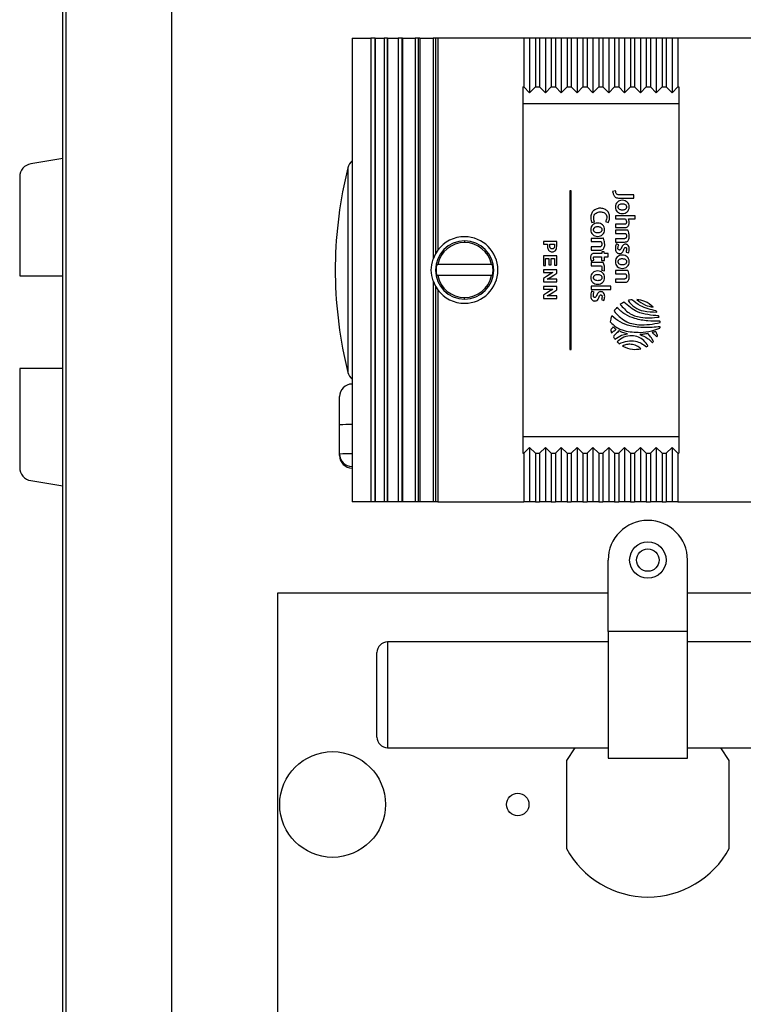
# Model space of a CAD drawing. Units: inches. Extents: x 0 to 108, y 0 to 91.
# Drawn here: x 94 to 97, y 39 to 43 of the extents above; entities that cross this region are included whole.
import ezdxf

# ---------------------------------------------------------------- set-up
doc = ezdxf.new("R2010")
doc.units = ezdxf.units.IN
doc.header["$MEASUREMENT"] = 0

msp = doc.modelspace()

# ---------------------------------------------------------------- linework, layer by layer
at = {"color": 7, "linetype": 'Continuous', "lineweight": 25}
for p, q in [((93.8286, 31.7273), (93.8286, 55.6638)), ((93.8436, 55.2273), (93.8436, 32.2273)), ((94.3436, 31.9773), (94.3436, 49.9773)), ((95.196, 43.1293), (95.196, 40.9364)), ((95.196, 43.1293), (95.2847, 43.1293)), ((95.2847, 43.1293), (95.2847, 40.9364)), ((95.3032, 43.1293), (95.2847, 43.1293)), ((95.3032, 43.1293), (95.3032, 40.9364)), ((95.3042, 43.1293), (95.3032, 43.1293)), ((95.3042, 43.1293), (95.3042, 40.9364)), ((95.3042, 43.1293), (95.3467, 43.1293)), ((95.3467, 43.1293), (95.3467, 40.9364)), ((95.362, 43.1293), (95.3467, 43.1293)), ((95.362, 43.1293), (95.362, 40.9364)), ((95.3626, 43.1293), (95.362, 43.1293)), ((95.3626, 43.1293), (95.3626, 40.9364)), ((95.3626, 43.1293), (95.4131, 43.1293)), ((95.4131, 43.1293), (95.4131, 40.9364)), ((95.4316, 43.1293), (95.4131, 43.1293)), ((95.4316, 43.1293), (95.4316, 40.9364)), ((95.4336, 43.1293), (95.4316, 43.1293)), ((95.4336, 43.1293), (95.4336, 40.9364)), ((95.4336, 43.1293), (95.4935, 43.1293)), ((95.4935, 43.1293), (95.4935, 40.9364)), ((95.5087, 43.1293), (95.4935, 43.1293)), ((95.5087, 43.1293), (95.5087, 40.9364)), ((95.5155, 43.1293), (95.5087, 43.1293)), ((95.5155, 43.1293), (95.5155, 40.9364)), ((95.5155, 43.1293), (95.5784, 43.1293)), ((95.5784, 43.1293), (95.5784, 42.0837)), ((95.5897, 43.1293), (95.5784, 43.1293)), ((95.5897, 43.1293), (95.5897, 42.1091)), ((95.601, 43.1293), (95.5897, 43.1293)), ((95.601, 43.1293), (95.601, 42.1268)), ((96.007, 43.1293), (95.601, 43.1293)), ((96.007, 43.1293), (96.007, 42.899)), ((96.0346, 43.1293), (96.007, 43.1293)), ((96.0346, 43.1293), (96.0346, 42.8715)), ((96.0621, 43.1293), (96.0346, 43.1293)), ((96.0621, 43.1293), (96.0621, 42.899)), ((96.0818, 43.1293), (96.0621, 43.1293)), ((96.0818, 43.1293), (96.0818, 42.899)), ((96.1094, 43.1293), (96.0818, 43.1293)), ((96.1094, 43.1293), (96.1094, 42.8715)), ((96.1369, 43.1293), (96.1094, 43.1293)), ((96.1369, 43.1293), (96.1369, 42.899)), ((96.1566, 43.1293), (96.1369, 43.1293)), ((96.1566, 43.1293), (96.1566, 42.899)), ((96.1842, 43.1293), (96.1566, 43.1293)), ((96.1842, 43.1293), (96.1842, 42.8715)), ((96.2117, 43.1293), (96.1842, 43.1293)), ((96.2117, 43.1293), (96.2117, 42.899)), ((96.2314, 43.1293), (96.2117, 43.1293)), ((96.2314, 43.1293), (96.2314, 42.899)), ((96.259, 43.1293), (96.2314, 43.1293)), ((96.259, 43.1293), (96.259, 42.8715)), ((96.2865, 43.1293), (96.259, 43.1293)), ((96.2865, 43.1293), (96.2865, 42.899)), ((96.3062, 43.1293), (96.2865, 43.1293)), ((96.3062, 43.1293), (96.3062, 42.899)), ((96.3338, 43.1293), (96.3062, 43.1293)), ((96.3338, 43.1293), (96.3338, 42.8715)), ((96.3613, 43.1293), (96.3338, 43.1293)), ((96.3613, 43.1293), (96.3613, 42.899)), ((96.381, 43.1293), (96.3613, 43.1293)), ((96.381, 43.1293), (96.381, 42.899)), ((96.4086, 43.1293), (96.381, 43.1293)), ((96.4086, 43.1293), (96.4086, 42.8715)), ((96.4361, 43.1293), (96.4086, 43.1293)), ((96.4361, 43.1293), (96.4361, 42.899)), ((96.4558, 43.1293), (96.4361, 43.1293)), ((96.4558, 43.1293), (96.4558, 42.899)), ((96.4834, 43.1293), (96.4558, 43.1293)), ((96.4834, 43.1293), (96.4834, 42.8715)), ((96.5109, 43.1293), (96.4834, 43.1293)), ((96.5109, 43.1293), (96.5109, 42.899)), ((96.5306, 43.1293), (96.5109, 43.1293)), ((96.5306, 43.1293), (96.5306, 42.899)), ((96.5582, 43.1293), (96.5306, 43.1293)), ((96.5582, 43.1293), (96.5582, 42.8715)), ((96.5857, 43.1293), (96.5582, 43.1293)), ((96.5857, 43.1293), (96.5857, 42.899)), ((96.6054, 43.1293), (96.5857, 43.1293)), ((96.6054, 43.1293), (96.6054, 42.899)), ((96.633, 43.1293), (96.6054, 43.1293)), ((96.633, 43.1293), (96.633, 42.8715)), ((96.6605, 43.1293), (96.633, 43.1293)), ((96.6605, 43.1293), (96.6605, 42.899)), ((96.6802, 43.1293), (96.6605, 43.1293)), ((96.6802, 43.1293), (96.6802, 42.899)), ((96.7078, 43.1293), (96.6802, 43.1293)), ((96.7078, 43.1293), (96.7078, 42.8715)), ((96.7353, 43.1293), (96.7078, 43.1293)), ((96.7353, 43.1293), (96.7353, 42.899)), ((99.7122, 43.1293), (96.7353, 43.1293)), ((96.0031, 42.899), (96.007, 42.899)), ((96.0031, 42.899), (96.0031, 41.1667)), ((96.007, 42.899), (96.0346, 42.8715)), ((96.0621, 42.899), (96.0346, 42.8715)), ((96.0621, 42.899), (96.0818, 42.899)), ((96.0818, 42.899), (96.1094, 42.8715)), ((96.1369, 42.899), (96.1094, 42.8715)), ((96.1369, 42.899), (96.1566, 42.899)), ((96.1566, 42.899), (96.1842, 42.8715)), ((96.2117, 42.899), (96.1842, 42.8715)), ((96.2117, 42.899), (96.2314, 42.899)), ((96.2314, 42.899), (96.259, 42.8715)), ((96.2865, 42.899), (96.259, 42.8715)), ((96.2865, 42.899), (96.3062, 42.899)), ((96.3062, 42.899), (96.3338, 42.8715)), ((96.3613, 42.899), (96.3338, 42.8715)), ((96.3613, 42.899), (96.381, 42.899)), ((96.381, 42.899), (96.4086, 42.8715)), ((96.4361, 42.899), (96.4086, 42.8715)), ((96.4361, 42.899), (96.4558, 42.899)), ((96.4558, 42.899), (96.4834, 42.8715)), ((96.5109, 42.899), (96.4834, 42.8715)), ((96.5109, 42.899), (96.5306, 42.899)), ((96.5306, 42.899), (96.5582, 42.8715)), ((96.5857, 42.899), (96.5582, 42.8715)), ((96.5857, 42.899), (96.6054, 42.899)), ((96.6054, 42.899), (96.633, 42.8715)), ((96.6605, 42.899), (96.633, 42.8715)), ((96.6605, 42.899), (96.6802, 42.899)), ((96.6802, 42.899), (96.7078, 42.8715)), ((96.7353, 42.899), (96.7078, 42.8715)), ((96.7353, 42.899), (96.7393, 42.899)), ((96.7393, 42.899), (96.7393, 41.1667)), ((96.0031, 42.8203), (96.7393, 42.8203)), ((93.8286, 42.5605), (93.6772, 42.5354)), ((95.1757, 42.5168), (95.1757, 41.549)), ((93.6249, 42.4737), (93.6249, 42.005)), ((96.225, 42.4072), (96.225, 41.6572)), ((96.2319, 42.4072), (96.225, 42.4072)), ((96.2319, 41.6572), (96.2319, 42.4072)), ((96.4408, 42.4072), (96.4271, 42.4044)), ((96.5272, 42.3882), (96.4626, 42.3882)), ((96.5272, 42.3725), (96.5272, 42.3882)), ((96.465, 42.3725), (96.5272, 42.3725)), ((96.5342, 42.2895), (96.4413, 42.2895)), ((96.4413, 42.2895), (96.4413, 42.2743)), ((96.5342, 42.2743), (96.5342, 42.2895)), ((96.3294, 42.2574), (96.3416, 42.2615)), ((96.3941, 42.2628), (96.407, 42.2576)), ((96.4413, 42.2743), (96.4881, 42.2743)), ((96.4413, 42.2491), (96.4413, 42.2339)), ((96.4813, 42.2491), (96.4413, 42.2491)), ((96.4413, 42.2339), (96.4836, 42.2339)), ((96.5018, 42.2743), (96.5342, 42.2743)), ((96.4908, 42.221), (96.4413, 42.221)), ((96.4413, 42.221), (96.4413, 42.2057)), ((96.4413, 42.2057), (96.4872, 42.2057)), ((95.7275, 42.1707), (95.7275, 42.1629)), ((96.1, 42.1671), (96.1, 42.1544)), ((96.1626, 42.1671), (96.1, 42.1671)), ((96.1, 42.1544), (96.1196, 42.1544)), ((96.1196, 42.1544), (96.1196, 42.1448)), ((96.1302, 42.1544), (96.1519, 42.1544)), ((96.1302, 42.145), (96.1302, 42.1544)), ((96.1519, 42.1544), (96.1519, 42.1449)), ((96.1626, 42.145), (96.1626, 42.1671)), ((96.325, 42.1822), (96.325, 42.167)), ((96.3745, 42.1822), (96.325, 42.1822)), ((96.325, 42.167), (96.3709, 42.1671)), ((96.325, 42.1419), (96.325, 42.1267)), ((96.3647, 42.1419), (96.325, 42.1419)), ((96.481, 42.1807), (96.4413, 42.1807)), ((96.4413, 42.1807), (96.4413, 42.1654)), ((96.4413, 42.1654), (96.4835, 42.1654)), ((96.4559, 42.1523), (96.4441, 42.1567)), ((95.5897, 42.1091), (95.5784, 42.0837)), ((95.601, 42.1268), (95.5897, 42.1091)), ((96.1626, 42.0995), (96.1, 42.0995)), ((96.1, 42.0995), (96.1, 42.0541)), ((96.1626, 42.0552), (96.1626, 42.0995)), ((96.325, 42.1267), (96.3672, 42.1267)), ((96.3753, 42.1112), (96.3403, 42.1112)), ((96.3415, 42.096), (96.3751, 42.096)), ((96.3751, 42.096), (96.3751, 42.0782)), ((96.3756, 42.1184), (96.3753, 42.1112)), ((96.3877, 42.1184), (96.3756, 42.1184)), ((96.3881, 42.1112), (96.3877, 42.1184)), ((96.4056, 42.1112), (96.3881, 42.1112)), ((96.3883, 42.0782), (96.3883, 42.096)), ((96.3883, 42.096), (96.4056, 42.096)), ((96.4056, 42.096), (96.4056, 42.1112)), ((96.4904, 42.1176), (96.5022, 42.1134)), ((95.1164, 42.0564), (95.1164, 42.0329)), ((95.5956, 42.0595), (95.6002, 42.0595)), ((95.8547, 42.0595), (95.6002, 42.0595)), ((95.8547, 42.0595), (95.8593, 42.0595)), ((96.1, 42.0541), (96.1106, 42.0541)), ((96.1106, 42.0868), (96.1263, 42.0868)), ((96.1106, 42.0541), (96.1106, 42.0868)), ((96.1263, 42.0868), (96.1263, 42.058)), ((96.1263, 42.058), (96.1369, 42.058)), ((96.1369, 42.0868), (96.1519, 42.0868)), ((96.1369, 42.058), (96.1369, 42.0868)), ((96.1519, 42.0868), (96.1519, 42.0552)), ((96.1519, 42.0552), (96.1626, 42.0552)), ((96.325, 42.0677), (96.325, 42.0525)), ((96.3732, 42.0677), (96.325, 42.0677)), ((96.325, 42.0525), (96.3736, 42.0525)), ((96.3262, 42.0747), (96.3385, 42.0789)), ((96.3751, 42.0782), (96.3883, 42.0782)), ((93.6249, 42.005), (93.8286, 42.005)), ((95.1164, 42.0329), (95.1164, 42.0094)), ((95.6002, 42.0063), (95.5956, 42.0063)), ((95.8547, 42.0063), (95.6002, 42.0063)), ((95.8593, 42.0063), (95.8547, 42.0063)), ((96.1, 42.034), (96.1, 42.0213)), ((96.1626, 42.034), (96.1, 42.034)), ((96.1, 42.0213), (96.1448, 42.0213)), ((96.1626, 42.018), (96.1626, 42.034)), ((96.3752, 42.0329), (96.3883, 42.0284)), ((96.4413, 42.0302), (96.4413, 42.0151)), ((96.4908, 42.0302), (96.4413, 42.0302)), ((96.4413, 42.0151), (96.4872, 42.0151)), ((95.5784, 41.9821), (95.5784, 40.9364)), ((95.5784, 41.9821), (95.5897, 41.9566)), ((95.5897, 41.9566), (95.5897, 40.9364)), ((95.5897, 41.9566), (95.601, 41.939)), ((96.1, 41.9934), (96.1, 41.9775)), ((96.1, 41.9775), (96.1626, 41.9775)), ((96.1, 41.9544), (96.1, 41.9418)), ((96.1626, 41.9544), (96.1, 41.9544)), ((96.1626, 41.99), (96.1184, 41.99)), ((96.1626, 41.9775), (96.1626, 41.99)), ((96.1626, 41.9385), (96.1626, 41.9544)), ((96.4179, 41.9562), (96.325, 41.9562)), ((96.325, 41.9562), (96.325, 41.941)), ((96.4179, 41.941), (96.4179, 41.9562)), ((96.4413, 41.99), (96.4413, 41.9749)), ((96.4413, 41.9749), (96.4835, 41.9748)), ((95.601, 41.939), (95.601, 40.9364)), ((96.1, 41.9418), (96.1449, 41.9418)), ((96.1, 41.9138), (96.1, 41.8979)), ((96.1626, 41.9105), (96.1184, 41.9105)), ((96.1626, 41.8979), (96.1626, 41.9105)), ((96.325, 41.941), (96.4179, 41.941)), ((96.3396, 41.928), (96.3277, 41.9324)), ((95.7275, 41.8951), (95.7275, 41.9029)), ((96.1, 41.8979), (96.1626, 41.8979)), ((96.3741, 41.8934), (96.3859, 41.8891)), ((96.225, 41.6572), (96.2319, 41.6572)), ((93.6249, 41.5675), (93.6249, 41.0987)), ((93.8286, 41.5675), (93.6249, 41.5675)), ((95.1369, 41.3004), (95.1369, 41.4345)), ((95.1369, 41.1626), (95.1369, 41.3004)), ((96.0031, 41.2455), (96.7393, 41.2455)), ((96.0031, 41.1667), (96.007, 41.1667)), ((96.007, 41.1667), (96.0346, 41.1943)), ((96.007, 41.1667), (96.007, 40.9364)), ((96.0621, 41.1667), (96.0346, 41.1943)), ((96.0346, 41.1943), (96.0346, 40.9364)), ((96.0621, 41.1667), (96.0818, 41.1667)), ((96.0621, 41.1667), (96.0621, 40.9364)), ((96.0818, 41.1667), (96.1094, 41.1943)), ((96.0818, 41.1667), (96.0818, 40.9364)), ((96.1369, 41.1667), (96.1094, 41.1943)), ((96.1094, 41.1943), (96.1094, 40.9364)), ((96.1369, 41.1667), (96.1566, 41.1667)), ((96.1369, 41.1667), (96.1369, 40.9364)), ((96.1566, 41.1667), (96.1842, 41.1943)), ((96.1566, 41.1667), (96.1566, 40.9364)), ((96.2117, 41.1667), (96.1842, 41.1943)), ((96.1842, 41.1943), (96.1842, 40.9364)), ((96.2117, 41.1667), (96.2314, 41.1667)), ((96.2117, 41.1667), (96.2117, 40.9364)), ((96.2314, 41.1667), (96.259, 41.1943)), ((96.2314, 41.1667), (96.2314, 40.9364)), ((96.2865, 41.1667), (96.259, 41.1943)), ((96.259, 41.1943), (96.259, 40.9364)), ((96.2865, 41.1667), (96.3062, 41.1667)), ((96.2865, 41.1667), (96.2865, 40.9364)), ((96.3062, 41.1667), (96.3338, 41.1943)), ((96.3062, 41.1667), (96.3062, 40.9364)), ((96.3613, 41.1667), (96.3338, 41.1943)), ((96.3338, 41.1943), (96.3338, 40.9364)), ((96.3613, 41.1667), (96.381, 41.1667)), ((96.3613, 41.1667), (96.3613, 40.9364)), ((96.381, 41.1667), (96.4086, 41.1943)), ((96.381, 41.1667), (96.381, 40.9364)), ((96.4361, 41.1667), (96.4086, 41.1943)), ((96.4086, 41.1943), (96.4086, 40.9364)), ((96.4361, 41.1667), (96.4558, 41.1667)), ((96.4361, 41.1667), (96.4361, 40.9364)), ((96.4558, 41.1667), (96.4834, 41.1943)), ((96.4558, 41.1667), (96.4558, 40.9364)), ((96.5109, 41.1667), (96.4834, 41.1943)), ((96.4834, 41.1943), (96.4834, 40.9364)), ((96.5109, 41.1667), (96.5306, 41.1667)), ((96.5109, 41.1667), (96.5109, 40.9364)), ((96.5306, 41.1667), (96.5582, 41.1943)), ((96.5306, 41.1667), (96.5306, 40.9364)), ((96.5857, 41.1667), (96.5582, 41.1943)), ((96.5582, 41.1943), (96.5582, 40.9364)), ((96.5857, 41.1667), (96.6054, 41.1667)), ((96.5857, 41.1667), (96.5857, 40.9364)), ((96.6054, 41.1667), (96.633, 41.1943)), ((96.6054, 41.1667), (96.6054, 40.9364)), ((96.6605, 41.1667), (96.633, 41.1943)), ((96.633, 41.1943), (96.633, 40.9364)), ((96.6605, 41.1667), (96.6802, 41.1667)), ((96.6605, 41.1667), (96.6605, 40.9364)), ((96.6802, 41.1667), (96.7078, 41.1943)), ((96.6802, 41.1667), (96.6802, 40.9364)), ((96.7353, 41.1667), (96.7078, 41.1943)), ((96.7078, 41.1943), (96.7078, 40.9364)), ((96.7353, 41.1667), (96.7353, 40.9364)), ((96.7353, 41.1667), (96.7393, 41.1667)), ((95.1369, 41.1552), (95.1369, 41.1626)), ((93.6772, 41.0371), (93.8286, 41.012)), ((95.2847, 40.9364), (95.196, 40.9364)), ((95.3032, 40.9364), (95.2847, 40.9364)), ((95.3042, 40.9364), (95.3032, 40.9364)), ((95.3467, 40.9364), (95.3042, 40.9364)), ((95.362, 40.9364), (95.3467, 40.9364)), ((95.3626, 40.9364), (95.362, 40.9364)), ((95.4131, 40.9364), (95.3626, 40.9364)), ((95.4316, 40.9364), (95.4131, 40.9364)), ((95.4336, 40.9364), (95.4316, 40.9364)), ((95.4935, 40.9364), (95.4336, 40.9364)), ((95.5087, 40.9364), (95.4935, 40.9364)), ((95.5155, 40.9364), (95.5087, 40.9364)), ((95.5784, 40.9364), (95.5155, 40.9364)), ((95.5897, 40.9364), (95.5784, 40.9364)), ((95.601, 40.9364), (95.5897, 40.9364)), ((95.601, 40.9364), (96.007, 40.9364)), ((96.0346, 40.9364), (96.007, 40.9364)), ((96.0621, 40.9364), (96.0346, 40.9364)), ((96.0621, 40.9364), (96.0818, 40.9364)), ((96.1094, 40.9364), (96.0818, 40.9364)), ((96.1369, 40.9364), (96.1094, 40.9364)), ((96.1369, 40.9364), (96.1566, 40.9364)), ((96.1842, 40.9364), (96.1566, 40.9364)), ((96.2117, 40.9364), (96.1842, 40.9364)), ((96.2117, 40.9364), (96.2314, 40.9364)), ((96.259, 40.9364), (96.2314, 40.9364)), ((96.2865, 40.9364), (96.259, 40.9364)), ((96.2865, 40.9364), (96.3062, 40.9364)), ((96.3338, 40.9364), (96.3062, 40.9364)), ((96.3613, 40.9364), (96.3338, 40.9364)), ((96.3613, 40.9364), (96.381, 40.9364)), ((96.4086, 40.9364), (96.381, 40.9364)), ((96.4361, 40.9364), (96.4086, 40.9364)), ((96.4361, 40.9364), (96.4558, 40.9364)), ((96.4834, 40.9364), (96.4558, 40.9364)), ((96.5109, 40.9364), (96.4834, 40.9364)), ((96.5109, 40.9364), (96.5306, 40.9364)), ((96.5582, 40.9364), (96.5306, 40.9364)), ((96.5857, 40.9364), (96.5582, 40.9364)), ((96.5857, 40.9364), (96.6054, 40.9364)), ((96.633, 40.9364), (96.6054, 40.9364)), ((96.6605, 40.9364), (96.633, 40.9364)), ((96.6605, 40.9364), (96.6802, 40.9364)), ((96.7078, 40.9364), (96.6802, 40.9364)), ((96.7353, 40.9364), (96.7078, 40.9364)), ((96.7353, 40.9364), (99.7122, 40.9364)), ((96.4061, 40.3238), (96.4061, 40.6613)), ((96.7811, 40.3238), (96.7811, 40.6613)), ((94.8436, 40.5053), (94.8436, 38.5053)), ((96.4061, 40.5053), (94.8436, 40.5053)), ((102.8436, 40.5053), (96.7811, 40.5053)), ((96.7811, 40.3238), (96.4061, 40.3238)), ((96.4061, 40.3238), (96.4061, 39.7238)), ((96.7811, 39.7238), (96.7811, 40.3238)), ((96.4061, 40.2738), (95.3631, 40.2738)), ((97.9381, 40.2738), (96.7811, 40.2738)), ((95.3131, 39.8238), (95.3131, 40.2238)), ((95.3631, 39.7738), (96.4061, 39.7738)), ((96.2482, 39.7738), (96.2086, 39.7131)), ((96.7811, 39.7738), (97.9381, 39.7738)), ((96.9786, 39.7131), (96.939, 39.7738)), ((96.4061, 39.7238), (96.7811, 39.7238)), ((96.2086, 39.7131), (96.2086, 39.2975)), ((96.9786, 39.2975), (96.9786, 39.7131))]:
    msp.add_line(p, q, dxfattribs=at)
at = {"color": 27, "linetype": 'Continuous', "lineweight": 25}
msp.add_line((95.3631, 40.2738), (95.3631, 39.7738), dxfattribs=at)
at = {"color": 7, "linetype": 'Continuous', "lineweight": 25, "flags": 128}
for points in [[(96.1316, 42.0137), (96.1139, 42.0023), (96.1, 41.9934)], [(96.1314, 41.998), (96.1488, 42.0092), (96.1626, 42.018)], [(96.4811, 41.99), (96.4588, 41.99), (96.4413, 41.99)], [(96.1316, 41.9341), (96.1139, 41.9227), (96.1, 41.9138)], [(96.1314, 41.9184), (96.1488, 41.9296), (96.1626, 41.9385)]]:
    msp.add_lwpolyline(points, dxfattribs=at)
at = {"color": 7, "linetype": 'Continuous', "lineweight": 25}
for centre, radius in [((96.5936, 40.6613), 0.086), ((96.5936, 40.6613), 0.053), ((95.1036, 39.5053), 0.25), ((95.9786, 39.5053), 0.053)]:
    msp.add_circle(centre, radius, dxfattribs=at)
for centre, radius, start, end in [((93.6874, 42.4737), 0.0625, 99.3991, 180), ((97.1163, 42.0329), 2, 165.9983, 179.3268), ((95.2368, 42.5015), 0.063, 130.3938, 165.9983), ((95.7275, 42.0329), 0.1575, 90, 143.4013), ((95.7275, 42.0329), 0.1575, 270, 90), ((95.7275, 42.0329), 0.1378, 90, 270), ((95.7275, 42.0329), 0.13, 90, 168.2044), ((95.7275, 42.0329), 0.1378, 270, 90), ((95.7275, 42.0329), 0.13, 11.7956, 90), ((95.7275, 42.0329), 0.1345, 168.6025, 191.3975), ((95.7275, 42.0329), 0.1345, 348.6025, 11.3975), ((97.1163, 42.0329), 2, 180.6732, 194.0017), ((95.7275, 42.0329), 0.13, 191.7956, 270), ((95.7275, 42.0329), 0.13, 270, 348.2044), ((95.7275, 42.0329), 0.1575, 216.5987, 270), ((95.2368, 41.5642), 0.063, 194.0017, 229.6062), ((95.196, 41.4345), 0.0591, 90, 180), ((95.1812, 40.7491), 0.553, 88.4712, 94.5952), ((95.1812, 40.6114), 0.553, 88.4712, 94.5952), ((95.196, 41.1626), 0.059, 180.0103, 270.0103), ((95.196, 41.1552), 0.0591, 180, 270), ((95.196, 41.1552), 0.059, 180.0103, 270.0103), ((93.6874, 41.0987), 0.0625, 180, 260.6009), ((96.5936, 40.6613), 0.1875, 0, 180), ((95.3631, 40.2238), 0.05, 90, 180), ((95.3631, 39.8238), 0.05, 180, 270), ((96.5936, 39.5053), 0.4375, 208.3576, 331.6424)]:
    msp.add_arc(centre, radius, start, end, dxfattribs=at)
for points, knots in [([(96.4271, 42.4044), (96.4278, 42.4016), (96.429, 42.397), (96.4305, 42.3924), (96.4311, 42.3906)], [0, 0, 0, 0, 0.591138, 1, 1, 1, 1]), ([(96.4311, 42.3906), (96.4321, 42.388), (96.4341, 42.3832), (96.4394, 42.3777), (96.4495, 42.3727), (96.4585, 42.3725), (96.465, 42.3725)], [0, 0, 0, 0, 0.199625, 0.370032, 0.535988, 1, 1, 1, 1]), ([(96.4626, 42.3882), (96.4603, 42.3882), (96.4563, 42.3882), (96.4505, 42.3892), (96.4454, 42.3923), (96.4423, 42.3988), (96.4413, 42.4041), (96.4408, 42.4072)], [0, 0, 0, 0, 0.20205, 0.368232, 0.51609, 0.719535, 1, 1, 1, 1]), ([(96.5053, 42.3311), (96.5049, 42.3356), (96.5041, 42.3441), (96.4966, 42.3547), (96.4856, 42.3613), (96.4727, 42.3634), (96.4597, 42.3614), (96.4488, 42.3549), (96.4412, 42.3442), (96.4404, 42.3357), (96.4399, 42.3312)], [0, 0, 0, 0, 0.130748, 0.249801, 0.36964, 0.499732, 0.630022, 0.750034, 0.869195, 1, 1, 1, 1]), ([(96.4399, 42.3312), (96.4403, 42.3268), (96.4412, 42.3183), (96.4487, 42.3076), (96.4596, 42.3011), (96.4726, 42.299), (96.4856, 42.301), (96.4965, 42.3076), (96.504, 42.3182), (96.5049, 42.3267), (96.5053, 42.3311)], [0, 0, 0, 0, 0.130887, 0.249893, 0.369729, 0.500299, 0.630877, 0.750644, 0.869456, 1, 1, 1, 1]), ([(96.4533, 42.3313), (96.4534, 42.3326), (96.4536, 42.335), (96.4553, 42.3393), (96.4595, 42.3433), (96.466, 42.3456), (96.4731, 42.3462), (96.4801, 42.3456), (96.4866, 42.3433), (96.4908, 42.3393), (96.4926, 42.3349), (96.4927, 42.3325), (96.4928, 42.3312)], [0, 0, 0, 0, 0.069708, 0.131582, 0.247878, 0.370643, 0.499653, 0.628877, 0.752041, 0.868584, 0.930421, 1, 1, 1, 1]), ([(96.4928, 42.3312), (96.4927, 42.3299), (96.4926, 42.3275), (96.4908, 42.3231), (96.4865, 42.3191), (96.4799, 42.3168), (96.4729, 42.3162), (96.4659, 42.3169), (96.4594, 42.3192), (96.4553, 42.3232), (96.4536, 42.3275), (96.4534, 42.33), (96.4533, 42.3313)], [0, 0, 0, 0, 0.070333, 0.132792, 0.250538, 0.374677, 0.503666, 0.631537, 0.753091, 0.868583, 0.930315, 1, 1, 1, 1]), ([(96.4129, 42.2826), (96.4123, 42.2888), (96.4111, 42.3005), (96.4004, 42.315), (96.385, 42.3235), (96.3672, 42.3259), (96.3495, 42.3227), (96.335, 42.3131), (96.3253, 42.2983), (96.3243, 42.2867), (96.3237, 42.2806)], [0, 0, 0, 0, 0.131745, 0.250709, 0.371293, 0.503248, 0.632426, 0.751117, 0.870034, 1, 1, 1, 1]), ([(96.3237, 42.2806), (96.3241, 42.2761), (96.3247, 42.268), (96.328, 42.2607), (96.3294, 42.2574)], [0, 0, 0, 0, 0.558459, 1, 1, 1, 1]), ([(96.3375, 42.2786), (96.3377, 42.2819), (96.3382, 42.2882), (96.3423, 42.2966), (96.349, 42.3031), (96.3585, 42.3073), (96.3658, 42.3077), (96.3697, 42.308)], [0, 0, 0, 0, 0.203938, 0.383135, 0.554699, 0.765869, 1, 1, 1, 1]), ([(96.3697, 42.308), (96.3749, 42.3074), (96.3827, 42.3067), (96.3913, 42.3012), (96.3969, 42.2948), (96.3997, 42.2851), (96.3985, 42.2737), (96.3956, 42.2665), (96.3941, 42.2628)], [0, 0, 0, 0, 0.2441256, 0.3592683, 0.4726062, 0.6340478, 0.8162296, 1, 1, 1, 1]), ([(96.407, 42.2576), (96.4088, 42.2622), (96.412, 42.2703), (96.4126, 42.2789), (96.4129, 42.2826)], [0, 0, 0, 0, 0.562094, 1, 1, 1, 1]), ([(96.389, 42.2232), (96.3886, 42.2277), (96.3878, 42.2362), (96.3803, 42.2469), (96.3693, 42.2535), (96.3564, 42.2555), (96.3434, 42.2535), (96.3324, 42.247), (96.3249, 42.2364), (96.324, 42.2278), (96.3236, 42.2234)], [0, 0, 0, 0, 0.13079, 0.249852, 0.369661, 0.499656, 0.629887, 0.74994, 0.869153, 1, 1, 1, 1]), ([(96.337, 42.2235), (96.3371, 42.2248), (96.3373, 42.2272), (96.3391, 42.2315), (96.3432, 42.2355), (96.3497, 42.2377), (96.3568, 42.2384), (96.3638, 42.2377), (96.3703, 42.2354), (96.3745, 42.2314), (96.3763, 42.2271), (96.3764, 42.2246), (96.3765, 42.2234)], [0, 0, 0, 0, 0.069441, 0.131126, 0.247206, 0.369753, 0.498487, 0.627666, 0.751076, 0.867991, 0.930089, 1, 1, 1, 1]), ([(96.3416, 42.2615), (96.3403, 42.2645), (96.338, 42.27), (96.3377, 42.2759), (96.3375, 42.2786)], [0, 0, 0, 0, 0.559166, 1, 1, 1, 1]), ([(96.4928, 42.2597), (96.4927, 42.2586), (96.4926, 42.2565), (96.4912, 42.2535), (96.4888, 42.2511), (96.4854, 42.2494), (96.4827, 42.2492), (96.4813, 42.2491)], [0, 0, 0, 0, 0.1903419, 0.3669753, 0.5409352, 0.7569514, 1, 1, 1, 1]), ([(96.4836, 42.2339), (96.486, 42.234), (96.4905, 42.2343), (96.4966, 42.2365), (96.5014, 42.2403), (96.5059, 42.2478), (96.5067, 42.2602), (96.5035, 42.2695), (96.5018, 42.2743)], [0, 0, 0, 0, 0.130884, 0.245732, 0.352208, 0.460613, 0.718476, 1, 1, 1, 1]), ([(96.4881, 42.2743), (96.4895, 42.2718), (96.492, 42.2672), (96.4926, 42.262), (96.4928, 42.2597)], [0, 0, 0, 0, 0.562116, 1, 1, 1, 1]), ([(96.3236, 42.2234), (96.324, 42.2189), (96.3248, 42.2104), (96.3323, 42.1997), (96.3433, 42.1932), (96.3563, 42.1912), (96.3692, 42.1932), (96.3802, 42.1997), (96.3877, 42.2103), (96.3886, 42.2188), (96.389, 42.2232)], [0, 0, 0, 0, 0.13088, 0.249837, 0.369662, 0.500223, 0.630821, 0.750599, 0.8694, 1, 1, 1, 1]), ([(96.3765, 42.2234), (96.3764, 42.2221), (96.3763, 42.2196), (96.3745, 42.2152), (96.3702, 42.2112), (96.3636, 42.209), (96.3565, 42.2083), (96.3495, 42.209), (96.343, 42.2114), (96.3389, 42.2154), (96.3372, 42.2198), (96.3371, 42.2222), (96.337, 42.2235)], [0, 0, 0, 0, 0.070202, 0.132586, 0.25035, 0.374615, 0.503668, 0.631564, 0.753056, 0.868491, 0.930256, 1, 1, 1, 1]), ([(96.4899, 42.206), (96.4909, 42.2032), (96.4927, 42.1976), (96.4929, 42.1903), (96.491, 42.1854), (96.4885, 42.1827), (96.485, 42.1809), (96.4824, 42.1808), (96.481, 42.1807)], [0, 0, 0, 0, 0.276719, 0.538971, 0.652511, 0.75948, 0.871289, 1, 1, 1, 1]), ([(96.4835, 42.1654), (96.4864, 42.1656), (96.4916, 42.166), (96.4985, 42.1696), (96.5031, 42.1757), (96.5057, 42.1838), (96.5059, 42.1899), (96.506, 42.1931)], [0, 0, 0, 0, 0.212113, 0.386688, 0.552222, 0.762561, 1, 1, 1, 1]), ([(96.4872, 42.2057), (96.4878, 42.2057), (96.4887, 42.2058), (96.4896, 42.2059), (96.4899, 42.206)], [0, 0, 0, 0, 0.589801, 1, 1, 1, 1]), ([(96.4997, 42.2219), (96.498, 42.2217), (96.4951, 42.2212), (96.4921, 42.2211), (96.4908, 42.221)], [0, 0, 0, 0, 0.562965, 1, 1, 1, 1]), ([(96.506, 42.1931), (96.5054, 42.1986), (96.5044, 42.2084), (96.5011, 42.2178), (96.4997, 42.2219)], [0, 0, 0, 0, 0.558788, 1, 1, 1, 1]), ([(96.1196, 42.1448), (96.1198, 42.1416), (96.1201, 42.1355), (96.123, 42.1279), (96.1275, 42.1228), (96.133, 42.1199), (96.1395, 42.1187), (96.1463, 42.1191), (96.1526, 42.1214), (96.1581, 42.1262), (96.162, 42.1345), (96.1624, 42.1413), (96.1626, 42.145)], [0, 0, 0, 0, 0.1260994, 0.2401881, 0.3128444, 0.3889922, 0.476769, 0.5718188, 0.6544452, 0.7320368, 0.8551774, 1, 1, 1, 1]), ([(96.1519, 42.1449), (96.1518, 42.1431), (96.1516, 42.1396), (96.1492, 42.1354), (96.1458, 42.133), (96.142, 42.1323), (96.1382, 42.1325), (96.1345, 42.1341), (96.1319, 42.1371), (96.1305, 42.141), (96.1303, 42.1437), (96.1302, 42.145)], [0, 0, 0, 0, 0.1496643, 0.2769722, 0.3697918, 0.4730534, 0.5819551, 0.6727051, 0.7822998, 0.8918211, 1, 1, 1, 1]), ([(96.3736, 42.1673), (96.3746, 42.1644), (96.3764, 42.1589), (96.3766, 42.1516), (96.3746, 42.1466), (96.3722, 42.1439), (96.3687, 42.1422), (96.3661, 42.142), (96.3647, 42.1419)], [0, 0, 0, 0, 0.278628, 0.540525, 0.653668, 0.760323, 0.871746, 1, 1, 1, 1]), ([(96.3672, 42.1267), (96.3701, 42.1269), (96.3753, 42.1273), (96.3822, 42.1309), (96.3868, 42.137), (96.3894, 42.1451), (96.3896, 42.1512), (96.3897, 42.1544)], [0, 0, 0, 0, 0.212111, 0.386738, 0.552263, 0.762535, 1, 1, 1, 1]), ([(96.3709, 42.1671), (96.3715, 42.1671), (96.3724, 42.1671), (96.3733, 42.1672), (96.3736, 42.1673)], [0, 0, 0, 0, 0.589997, 1, 1, 1, 1]), ([(96.3834, 42.1831), (96.3817, 42.1829), (96.3788, 42.1824), (96.3758, 42.1823), (96.3745, 42.1822)], [0, 0, 0, 0, 0.5630049, 1, 1, 1, 1]), ([(96.3897, 42.1544), (96.3891, 42.1599), (96.3881, 42.1697), (96.3848, 42.179), (96.3834, 42.1831)], [0, 0, 0, 0, 0.559289, 1, 1, 1, 1]), ([(96.4441, 42.1567), (96.4428, 42.1529), (96.4405, 42.1461), (96.4401, 42.139), (96.4399, 42.1358)], [0, 0, 0, 0, 0.553783, 1, 1, 1, 1]), ([(96.4522, 42.1371), (96.4525, 42.14), (96.4531, 42.1452), (96.4551, 42.1501), (96.4559, 42.1523)], [0, 0, 0, 0, 0.559858, 1, 1, 1, 1]), ([(96.4878, 42.155), (96.4855, 42.1549), (96.4812, 42.1545), (96.4743, 42.1499), (96.4697, 42.1416), (96.4669, 42.1334), (96.4635, 42.1289), (96.4611, 42.1276), (96.4598, 42.1275), (96.4591, 42.1274)], [0, 0, 0, 0, 0.160852, 0.298052, 0.565233, 0.811957, 0.909156, 0.953454, 1, 1, 1, 1]), ([(96.506, 42.1316), (96.5057, 42.1346), (96.5052, 42.1406), (96.5018, 42.1477), (96.4974, 42.1522), (96.493, 42.1546), (96.4896, 42.1549), (96.4878, 42.155)], [0, 0, 0, 0, 0.271423, 0.550122, 0.693448, 0.83948, 1, 1, 1, 1]), ([(96.3403, 42.1112), (96.3382, 42.111), (96.3344, 42.1108), (96.3293, 42.1084), (96.3254, 42.1043), (96.3231, 42.0985), (96.3228, 42.094), (96.3227, 42.0917)], [0, 0, 0, 0, 0.208408, 0.385956, 0.553446, 0.762251, 1, 1, 1, 1]), ([(96.336, 42.0901), (96.336, 42.0908), (96.336, 42.092), (96.3366, 42.0936), (96.3374, 42.0948), (96.3386, 42.0955), (96.3399, 42.0959), (96.3409, 42.0959), (96.3415, 42.096)], [0, 0, 0, 0, 0.21237, 0.391305, 0.552253, 0.681955, 0.827845, 1, 1, 1, 1]), ([(96.4399, 42.1358), (96.4401, 42.1328), (96.4405, 42.127), (96.4436, 42.1187), (96.4486, 42.1132), (96.4542, 42.1109), (96.4573, 42.1107), (96.4589, 42.1106)], [0, 0, 0, 0, 0.251478, 0.499666, 0.736974, 0.861434, 1, 1, 1, 1]), ([(96.5053, 42.0721), (96.5049, 42.0766), (96.504, 42.0851), (96.4964, 42.0957), (96.4855, 42.1022), (96.4726, 42.1042), (96.4596, 42.1022), (96.4487, 42.0956), (96.4412, 42.085), (96.4403, 42.0765), (96.4399, 42.072)], [0, 0, 0, 0, 0.13066, 0.249692, 0.369526, 0.499634, 0.629771, 0.74974, 0.868998, 1, 1, 1, 1]), ([(96.4591, 42.1274), (96.4585, 42.1274), (96.4573, 42.1275), (96.4552, 42.1284), (96.4533, 42.1304), (96.4523, 42.1336), (96.4522, 42.1359), (96.4522, 42.1371)], [0, 0, 0, 0, 0.142029, 0.265658, 0.494774, 0.739258, 1, 1, 1, 1]), ([(96.4589, 42.1106), (96.4606, 42.1107), (96.4639, 42.1108), (96.4682, 42.1125), (96.4738, 42.1165), (96.4781, 42.1246), (96.4806, 42.133), (96.4836, 42.1378), (96.4858, 42.1392), (96.487, 42.1394), (96.4876, 42.1394)], [0, 0, 0, 0, 0.118636, 0.220173, 0.313053, 0.580981, 0.824791, 0.917283, 0.957808, 1, 1, 1, 1]), ([(96.4876, 42.1394), (96.4882, 42.1394), (96.4892, 42.1393), (96.4906, 42.1387), (96.4916, 42.1378), (96.493, 42.1357), (96.4936, 42.1316), (96.4928, 42.1252), (96.4913, 42.1205), (96.4904, 42.1176)], [0, 0, 0, 0, 0.065333, 0.121787, 0.174647, 0.227918, 0.421299, 0.640888, 1, 1, 1, 1]), ([(96.5022, 42.1134), (96.5034, 42.1165), (96.5056, 42.1224), (96.5058, 42.1287), (96.506, 42.1316)], [0, 0, 0, 0, 0.533321, 1, 1, 1, 1]), ([(95.5784, 41.9821), (95.5742, 41.999), (95.5658, 42.0328), (95.5742, 42.0667), (95.5784, 42.0837)], [0, 0, 0, 0, 0.4987429, 1, 1, 1, 1]), ([(96.3227, 42.0917), (96.323, 42.0884), (96.3235, 42.0826), (96.3254, 42.0771), (96.3262, 42.0747)], [0, 0, 0, 0, 0.5591597, 1, 1, 1, 1]), ([(96.3385, 42.0789), (96.3378, 42.0809), (96.3365, 42.0846), (96.3361, 42.0884), (96.336, 42.0901)], [0, 0, 0, 0, 0.55962, 1, 1, 1, 1]), ([(96.3827, 42.0689), (96.381, 42.0686), (96.3779, 42.068), (96.3747, 42.0678), (96.3732, 42.0677)], [0, 0, 0, 0, 0.545145, 1, 1, 1, 1]), ([(96.3736, 42.0525), (96.3739, 42.0525), (96.3743, 42.0526), (96.3747, 42.0526), (96.3749, 42.0526)], [0, 0, 0, 0, 0.605839, 1, 1, 1, 1]), ([(96.3749, 42.0526), (96.3754, 42.0505), (96.3764, 42.0468), (96.3765, 42.0429), (96.3765, 42.0412)], [0, 0, 0, 0, 0.562261, 1, 1, 1, 1]), ([(96.3883, 42.0284), (96.389, 42.0362), (96.3903, 42.0502), (96.385, 42.0631), (96.3827, 42.0689)], [0, 0, 0, 0, 0.557259, 1, 1, 1, 1]), ([(96.4399, 42.072), (96.4403, 42.0676), (96.4412, 42.059), (96.4487, 42.0484), (96.4597, 42.0418), (96.4727, 42.0399), (96.4857, 42.0419), (96.4966, 42.0485), (96.5041, 42.0592), (96.5049, 42.0677), (96.5053, 42.0721)], [0, 0, 0, 0, 0.130703, 0.249694, 0.369614, 0.500301, 0.630781, 0.75051, 0.869373, 1, 1, 1, 1]), ([(96.4533, 42.0723), (96.4534, 42.0735), (96.4536, 42.076), (96.4554, 42.0802), (96.4596, 42.0842), (96.4661, 42.0864), (96.4732, 42.087), (96.4802, 42.0863), (96.4867, 42.084), (96.4909, 42.08), (96.4926, 42.0757), (96.4927, 42.0733), (96.4928, 42.072)], [0, 0, 0, 0, 0.069461, 0.131202, 0.247514, 0.37033, 0.4993, 0.628498, 0.751602, 0.86818, 0.930171, 1, 1, 1, 1]), ([(96.4928, 42.072), (96.4927, 42.0707), (96.4926, 42.0682), (96.4908, 42.0639), (96.4865, 42.0599), (96.4798, 42.0576), (96.4728, 42.057), (96.4657, 42.0577), (96.4593, 42.0601), (96.4552, 42.0642), (96.4535, 42.0685), (96.4534, 42.071), (96.4533, 42.0723)], [0, 0, 0, 0, 0.070127, 0.132426, 0.2501, 0.374389, 0.503481, 0.631378, 0.752806, 0.868221, 0.930083, 1, 1, 1, 1]), ([(96.1448, 42.0213), (96.1423, 42.02), (96.1379, 42.0175), (96.1335, 42.0148), (96.1316, 42.0137)], [0, 0, 0, 0, 0.561619, 1, 1, 1, 1]), ([(96.389, 41.9971), (96.3886, 42.0016), (96.3877, 42.0101), (96.3802, 42.0208), (96.3693, 42.0273), (96.3564, 42.0293), (96.3434, 42.0274), (96.3324, 42.0209), (96.3248, 42.0102), (96.324, 42.0017), (96.3235, 41.9973)], [0, 0, 0, 0, 0.130768, 0.249764, 0.369575, 0.499653, 0.629954, 0.750002, 0.869157, 1, 1, 1, 1]), ([(96.337, 41.9973), (96.3371, 41.9986), (96.3373, 42.0011), (96.339, 42.0054), (96.3432, 42.0093), (96.3497, 42.0116), (96.3567, 42.0123), (96.3638, 42.0116), (96.3703, 42.0093), (96.3745, 42.0053), (96.3763, 42.001), (96.3764, 41.9985), (96.3765, 41.9973)], [0, 0, 0, 0, 0.0695656, 0.1313319, 0.2474834, 0.370111, 0.4989654, 0.6281808, 0.7515056, 0.868256, 0.9302381, 1, 1, 1, 1]), ([(96.3765, 42.0412), (96.3764, 42.0396), (96.3763, 42.0367), (96.3755, 42.034), (96.3752, 42.0329)], [0, 0, 0, 0, 0.591769, 1, 1, 1, 1]), ([(96.4899, 42.0154), (96.4909, 42.0125), (96.4928, 42.007), (96.493, 41.9996), (96.491, 41.9947), (96.4885, 41.992), (96.4851, 41.9903), (96.4825, 41.9901), (96.4811, 41.99)], [0, 0, 0, 0, 0.278964, 0.540886, 0.653837, 0.76038, 0.871797, 1, 1, 1, 1]), ([(96.4835, 41.9748), (96.4864, 41.975), (96.4916, 41.9753), (96.4985, 41.979), (96.5031, 41.985), (96.5057, 41.9931), (96.5059, 41.9992), (96.506, 42.0024)], [0, 0, 0, 0, 0.212133, 0.386689, 0.552202, 0.762542, 1, 1, 1, 1]), ([(96.4872, 42.0151), (96.4878, 42.0151), (96.4887, 42.0152), (96.4896, 42.0153), (96.4899, 42.0154)], [0, 0, 0, 0, 0.589801, 1, 1, 1, 1]), ([(96.4997, 42.0312), (96.498, 42.0309), (96.4951, 42.0305), (96.4921, 42.0303), (96.4908, 42.0302)], [0, 0, 0, 0, 0.562965, 1, 1, 1, 1]), ([(96.506, 42.0024), (96.5054, 42.0079), (96.5044, 42.0177), (96.5011, 42.0271), (96.4997, 42.0312)], [0, 0, 0, 0, 0.559658, 1, 1, 1, 1]), ([(96.1184, 41.99), (96.1209, 41.9915), (96.1252, 41.9941), (96.1295, 41.9968), (96.1314, 41.998)], [0, 0, 0, 0, 0.561578, 1, 1, 1, 1]), ([(96.3235, 41.9973), (96.324, 41.9928), (96.3248, 41.9843), (96.3323, 41.9736), (96.3433, 41.9671), (96.3562, 41.9651), (96.3692, 41.9671), (96.3802, 41.9736), (96.3877, 41.9842), (96.3885, 41.9927), (96.389, 41.9971)], [0, 0, 0, 0, 0.130834, 0.249782, 0.369614, 0.500188, 0.630766, 0.75055, 0.869392, 1, 1, 1, 1]), ([(96.3765, 41.9973), (96.3764, 41.996), (96.3763, 41.9935), (96.3745, 41.9891), (96.3702, 41.9851), (96.3636, 41.9829), (96.3565, 41.9822), (96.3495, 41.9829), (96.3431, 41.9852), (96.3389, 41.9893), (96.3372, 41.9936), (96.3371, 41.996), (96.337, 41.9973)], [0, 0, 0, 0, 0.070157, 0.132501, 0.250152, 0.374286, 0.503313, 0.631285, 0.752967, 0.868541, 0.930299, 1, 1, 1, 1]), ([(96.1184, 41.9105), (96.1209, 41.912), (96.1252, 41.9145), (96.1295, 41.9172), (96.1314, 41.9184)], [0, 0, 0, 0, 0.561578, 1, 1, 1, 1]), ([(96.1449, 41.9418), (96.1424, 41.9404), (96.1379, 41.9379), (96.1336, 41.9353), (96.1316, 41.9341)], [0, 0, 0, 0, 0.561622, 1, 1, 1, 1]), ([(96.3277, 41.9324), (96.3265, 41.9286), (96.3241, 41.9218), (96.3237, 41.9147), (96.3235, 41.9115)], [0, 0, 0, 0, 0.553332, 1, 1, 1, 1]), ([(96.3235, 41.9115), (96.3237, 41.9085), (96.3241, 41.9027), (96.3272, 41.8944), (96.3323, 41.889), (96.3378, 41.8866), (96.341, 41.8864), (96.3426, 41.8863)], [0, 0, 0, 0, 0.251077, 0.498927, 0.736336, 0.861066, 1, 1, 1, 1]), ([(96.3359, 41.9128), (96.3362, 41.9157), (96.3368, 41.921), (96.3388, 41.9258), (96.3396, 41.928)], [0, 0, 0, 0, 0.559809, 1, 1, 1, 1]), ([(96.3428, 41.9032), (96.3422, 41.9032), (96.341, 41.9033), (96.3394, 41.9039), (96.3381, 41.9049), (96.3369, 41.9067), (96.336, 41.9094), (96.3359, 41.9116), (96.3359, 41.9128)], [0, 0, 0, 0, 0.142659, 0.266516, 0.381976, 0.49717, 0.740616, 1, 1, 1, 1]), ([(96.3426, 41.8863), (96.3443, 41.8864), (96.3476, 41.8866), (96.3519, 41.8882), (96.3575, 41.8922), (96.3618, 41.9003), (96.3643, 41.9088), (96.3673, 41.9136), (96.3695, 41.915), (96.3707, 41.9151), (96.3713, 41.9152)], [0, 0, 0, 0, 0.118551, 0.220021, 0.312853, 0.58074, 0.824584, 0.917139, 0.957725, 1, 1, 1, 1]), ([(96.3715, 41.9308), (96.3691, 41.9306), (96.3649, 41.9302), (96.358, 41.9256), (96.3534, 41.9173), (96.3505, 41.9092), (96.3472, 41.9047), (96.3448, 41.9033), (96.3435, 41.9032), (96.3428, 41.9032)], [0, 0, 0, 0, 0.160896, 0.298143, 0.565379, 0.812106, 0.909267, 0.953519, 1, 1, 1, 1]), ([(96.3713, 41.9152), (96.3719, 41.9151), (96.3729, 41.9151), (96.3743, 41.9145), (96.3754, 41.9135), (96.3767, 41.9114), (96.3773, 41.9073), (96.3765, 41.9008), (96.375, 41.8962), (96.3741, 41.8934)], [0, 0, 0, 0, 0.065817, 0.122765, 0.176253, 0.230268, 0.42559, 0.644422, 1, 1, 1, 1]), ([(96.3897, 41.9073), (96.3894, 41.9103), (96.3889, 41.9163), (96.3855, 41.9234), (96.3811, 41.9279), (96.3766, 41.9303), (96.3732, 41.9306), (96.3715, 41.9308)], [0, 0, 0, 0, 0.270644, 0.549311, 0.692854, 0.839183, 1, 1, 1, 1]), ([(96.3859, 41.8891), (96.3871, 41.8922), (96.3893, 41.8981), (96.3895, 41.9044), (96.3897, 41.9073)], [0, 0, 0, 0, 0.533659, 1, 1, 1, 1]), ([(96.4798, 41.8807), (96.4766, 41.879), (96.4709, 41.8759), (96.4656, 41.8722), (96.4633, 41.8705)], [0, 0, 0, 0, 0.56091, 1, 1, 1, 1]), ([(96.4633, 41.8705), (96.476, 41.8557), (96.5015, 41.8258), (96.5686, 41.8029), (96.6173, 41.8075), (96.6466, 41.8102)], [0, 0, 0, 0, 0.283499, 0.569772, 1, 1, 1, 1]), ([(96.6446, 41.8161), (96.6097, 41.8191), (96.5479, 41.8243), (96.5004, 41.8635), (96.4798, 41.8807)], [0, 0, 0, 0, 0.563859, 1, 1, 1, 1]), ([(96.5174, 41.8925), (96.514, 41.892), (96.5081, 41.8911), (96.5024, 41.8895), (96.4999, 41.8887)], [0, 0, 0, 0, 0.5625, 1, 1, 1, 1]), ([(96.4999, 41.8887), (96.5098, 41.877), (96.5295, 41.8538), (96.5789, 41.8347), (96.615, 41.8344), (96.6361, 41.8342)], [0, 0, 0, 0, 0.296726, 0.588053, 1, 1, 1, 1]), ([(96.6328, 41.8396), (96.6071, 41.8458), (96.5649, 41.8559), (96.5307, 41.8822), (96.5174, 41.8925)], [0, 0, 0, 0, 0.609711, 1, 1, 1, 1]), ([(96.5418, 41.8934), (96.5545, 41.8834), (96.5775, 41.8656), (96.606, 41.86), (96.6187, 41.8575)], [0, 0, 0, 0, 0.554884, 1, 1, 1, 1]), ([(96.6187, 41.8575), (96.6062, 41.8679), (96.5837, 41.8868), (96.5547, 41.8913), (96.5418, 41.8934)], [0, 0, 0, 0, 0.551935, 1, 1, 1, 1]), ([(96.4228, 41.8169), (96.421, 41.8115), (96.4178, 41.8018), (96.4165, 41.7916), (96.4159, 41.7871)], [0, 0, 0, 0, 0.555451, 1, 1, 1, 1]), ([(96.6513, 41.7647), (96.6265, 41.7625), (96.579, 41.7583), (96.5148, 41.7657), (96.4612, 41.7846), (96.4356, 41.8061), (96.4228, 41.8169)], [0, 0, 0, 0, 0.307734, 0.588678, 0.79506, 1, 1, 1, 1]), ([(96.4472, 41.8562), (96.4445, 41.8531), (96.4396, 41.8476), (96.4356, 41.8415), (96.4338, 41.8388)], [0, 0, 0, 0, 0.55941, 1, 1, 1, 1]), ([(96.4338, 41.8388), (96.4499, 41.8214), (96.4816, 41.7873), (96.5625, 41.7674), (96.618, 41.7778), (96.6515, 41.7841)], [0, 0, 0, 0, 0.293097, 0.574754, 1, 1, 1, 1]), ([(96.6508, 41.7908), (96.6318, 41.7907), (96.5917, 41.7905), (96.5357, 41.8008), (96.4839, 41.821), (96.4594, 41.8444), (96.4472, 41.8562)], [0, 0, 0, 0, 0.257649, 0.543933, 0.771606, 1, 1, 1, 1]), ([(96.6361, 41.8342), (96.6355, 41.8352), (96.6345, 41.837), (96.6333, 41.8388), (96.6328, 41.8396)], [0, 0, 0, 0, 0.5604879, 1, 1, 1, 1]), ([(96.6466, 41.8102), (96.6462, 41.8114), (96.6456, 41.8133), (96.6449, 41.8153), (96.6446, 41.8161)], [0, 0, 0, 0, 0.561247, 1, 1, 1, 1]), ([(96.4159, 41.7871), (96.4249, 41.7786), (96.4437, 41.7607), (96.4921, 41.7399), (96.5315, 41.7388), (96.5572, 41.738)], [0, 0, 0, 0, 0.239832, 0.503263, 1, 1, 1, 1]), ([(96.6515, 41.7841), (96.6514, 41.7854), (96.6512, 41.7876), (96.6509, 41.7898), (96.6508, 41.7908)], [0, 0, 0, 0, 0.561449, 1, 1, 1, 1]), ([(96.4288, 41.7635), (96.4267, 41.7611), (96.423, 41.7568), (96.4196, 41.7523), (96.4181, 41.7502)], [0, 0, 0, 0, 0.5559473, 1, 1, 1, 1]), ([(96.4181, 41.7502), (96.4187, 41.7475), (96.4197, 41.7426), (96.4213, 41.7378), (96.4219, 41.7357)], [0, 0, 0, 0, 0.561978, 1, 1, 1, 1]), ([(96.4219, 41.7357), (96.4258, 41.739), (96.4328, 41.7449), (96.4404, 41.7502), (96.4439, 41.7525)], [0, 0, 0, 0, 0.550241, 1, 1, 1, 1]), ([(96.4439, 41.7525), (96.4409, 41.7545), (96.4357, 41.7579), (96.4309, 41.7618), (96.4288, 41.7635)], [0, 0, 0, 0, 0.564221, 1, 1, 1, 1]), ([(96.4577, 41.7448), (96.4521, 41.7404), (96.4419, 41.7324), (96.434, 41.7221), (96.4305, 41.7175)], [0, 0, 0, 0, 0.548497, 1, 1, 1, 1]), ([(96.4376, 41.7064), (96.4478, 41.713), (96.4661, 41.7249), (96.4873, 41.7297), (96.4967, 41.7318)], [0, 0, 0, 0, 0.557459, 1, 1, 1, 1]), ([(96.5942, 41.6739), (96.5882, 41.6828), (96.5764, 41.7003), (96.549, 41.7175), (96.5159, 41.7246), (96.4787, 41.718), (96.4588, 41.7014), (96.4488, 41.693)], [0, 0, 0, 0, 0.186546, 0.366715, 0.551193, 0.772928, 1, 1, 1, 1]), ([(96.4967, 41.7318), (96.489, 41.7336), (96.4756, 41.7368), (96.463, 41.7424), (96.4577, 41.7448)], [0, 0, 0, 0, 0.576243, 1, 1, 1, 1]), ([(96.5941, 41.7326), (96.5869, 41.7313), (96.574, 41.729), (96.5609, 41.7281), (96.5552, 41.7277)], [0, 0, 0, 0, 0.558237, 1, 1, 1, 1]), ([(96.5552, 41.7277), (96.5682, 41.7227), (96.5908, 41.7139), (96.6076, 41.6967), (96.6146, 41.6894)], [0, 0, 0, 0, 0.579578, 1, 1, 1, 1]), ([(96.5572, 41.738), (96.5756, 41.7397), (96.6076, 41.7425), (96.6377, 41.7533), (96.6505, 41.7579)], [0, 0, 0, 0, 0.575023, 1, 1, 1, 1]), ([(96.62, 41.6948), (96.6159, 41.7027), (96.6086, 41.7163), (96.5984, 41.7278), (96.5941, 41.7326)], [0, 0, 0, 0, 0.5769069, 1, 1, 1, 1]), ([(96.6302, 41.7423), (96.6272, 41.7413), (96.6217, 41.7396), (96.6162, 41.738), (96.6137, 41.7373)], [0, 0, 0, 0, 0.556327, 1, 1, 1, 1]), ([(96.6137, 41.7373), (96.6182, 41.7336), (96.626, 41.7271), (96.6332, 41.7199), (96.6362, 41.7168)], [0, 0, 0, 0, 0.571978, 1, 1, 1, 1]), ([(96.6397, 41.7233), (96.6381, 41.7269), (96.6352, 41.7334), (96.6317, 41.7396), (96.6302, 41.7423)], [0, 0, 0, 0, 0.557927, 1, 1, 1, 1]), ([(96.6362, 41.7168), (96.6369, 41.718), (96.6381, 41.7202), (96.6392, 41.7224), (96.6397, 41.7233)], [0, 0, 0, 0, 0.559689, 1, 1, 1, 1]), ([(96.6505, 41.7579), (96.6507, 41.7592), (96.651, 41.7614), (96.6512, 41.7637), (96.6513, 41.7647)], [0, 0, 0, 0, 0.558284, 1, 1, 1, 1]), ([(96.4305, 41.7175), (96.4317, 41.7154), (96.4339, 41.7116), (96.4364, 41.708), (96.4376, 41.7064)], [0, 0, 0, 0, 0.560681, 1, 1, 1, 1]), ([(96.4488, 41.693), (96.4505, 41.6912), (96.4537, 41.6881), (96.4571, 41.6852), (96.4586, 41.6839)], [0, 0, 0, 0, 0.559963, 1, 1, 1, 1]), ([(96.4586, 41.6839), (96.4713, 41.6892), (96.4955, 41.6993), (96.5322, 41.6981), (96.5632, 41.6878), (96.5793, 41.6761), (96.5874, 41.6702)], [0, 0, 0, 0, 0.296702, 0.568596, 0.780349, 1, 1, 1, 1]), ([(96.5606, 41.6604), (96.5542, 41.6657), (96.5408, 41.6769), (96.5163, 41.6821), (96.493, 41.6819), (96.4803, 41.6761), (96.4742, 41.6732)], [0, 0, 0, 0, 0.265199, 0.555582, 0.783656, 1, 1, 1, 1]), ([(96.6146, 41.6894), (96.6157, 41.6904), (96.6175, 41.6922), (96.6193, 41.694), (96.62, 41.6948)], [0, 0, 0, 0, 0.559969, 1, 1, 1, 1]), ([(96.4742, 41.6732), (96.4895, 41.6664), (96.5173, 41.6541), (96.5472, 41.6584), (96.5606, 41.6604)], [0, 0, 0, 0, 0.551676, 1, 1, 1, 1]), ([(96.5874, 41.6702), (96.5887, 41.6708), (96.591, 41.672), (96.5933, 41.6734), (96.5942, 41.6739)], [0, 0, 0, 0, 0.560327, 1, 1, 1, 1])]:
    msp.add_open_spline(points, degree=3, knots=knots, dxfattribs=at)

doc.saveas('drawing.dxf')
